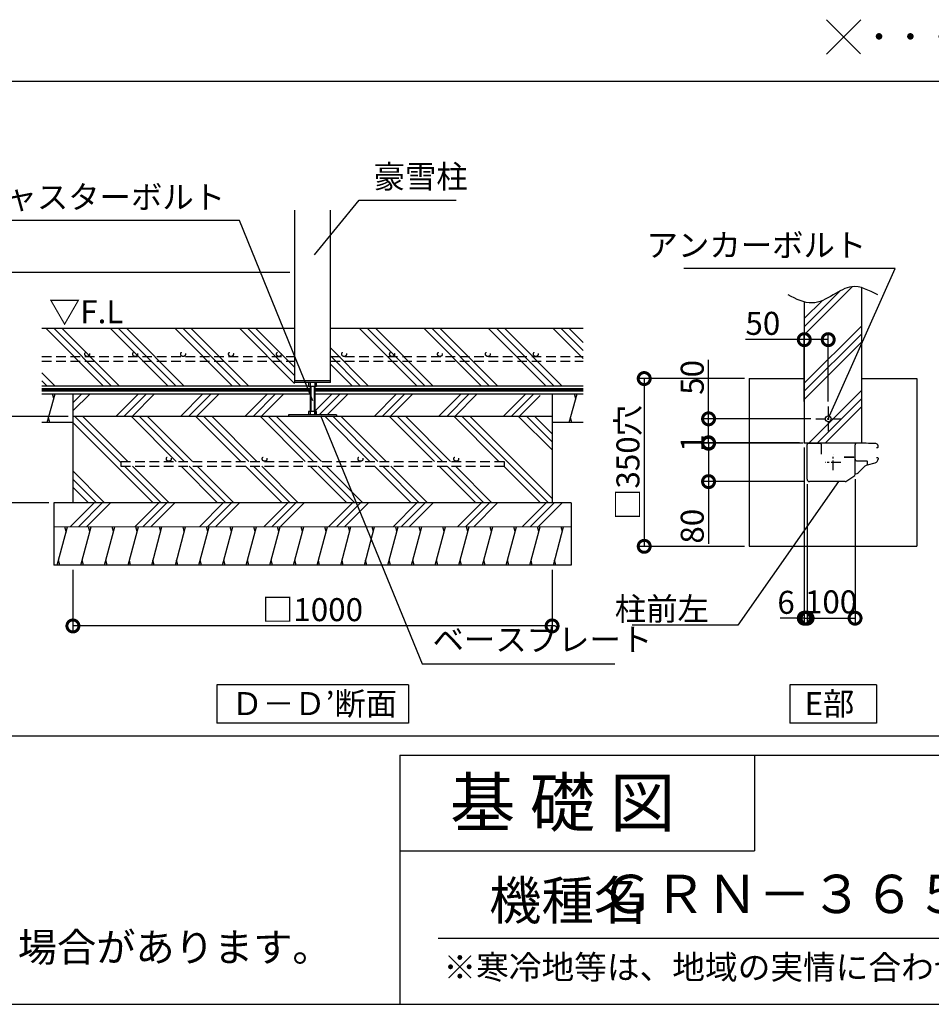
# Model space of a CAD drawing. Extents: x 0 to 20109, y -273 to 13882.
# Drawn here: x 12576 to 17332, y 0 to 5135 of the extents above; entities that cross this region are included whole.
import ezdxf
from ezdxf.enums import TextEntityAlignment as Align

# ---------------------------------------------------------------- set-up
doc = ezdxf.new("R2010")
doc.units = 0
doc.header["$LTSCALE"] = 20
doc.header["$PDMODE"] = 3
doc.header["$PDSIZE"] = 2
doc.linetypes.add('CENTER', pattern=[2, 1.25, -0.25, 0.25, -0.25])
doc.linetypes.add('HIDDEN', pattern=[0.375, 0.25, -0.125])
doc.layers.get('0').update_dxf_attribs({"linetype": 'CONTINUOUS'})
doc.layers.get('DEFPOINTS').update_dxf_attribs({"linetype": 'CONTINUOUS'})
for name, color, linetype in [('センター', 3, 'CENTER'), ('仕様書枠', 230, 'CONTINUOUS'), ('土台', 7, 'CONTINUOUS'), ('寸法', 4, 'CONTINUOUS'), ('文字', 7, 'CONTINUOUS'), ('柱', 7, 'CONTINUOUS'), ('点線', 2, 'HIDDEN'), ('細線', 5, 'CONTINUOUS'), ('部品1', 7, 'CONTINUOUS')]:
    doc.layers.add(name, color=color, linetype=linetype)
doc.styles.add('STYLE1', font='isocp.shx', dxfattribs={"bigfont": 'bigfont.shx'})
doc.styles.add('STYLE2', font='MS PGothic.ttf')
doc.dimstyles.new('INABA_S50G詳細S20用', dxfattribs={"dimscale": 0, "dimtxt": 120, "dimasz": 125, "dimexe": 35, "dimexo": 25, "dimgap": 25, "dimtad": 3, "dimdec": 0, "dimlfac": 0.4, "dimdsep": 46, "dimtxsty": 'STYLE1', "dimblk1": 'DOTSMALL', "dimblk2": 'DOTSMALL', "dimsah": 1, "dimcen": 0, "dimclrt": 7, "dimadec": 0, "dimazin": 0, "dimtfac": 1, "dimtdec": 0, "dimtmove": 0, "dimatfit": 3, "dimldrblk": 'NONE', "dimfxl": 1, "dimtolj": 1, "dimtzin": 0, "dimarcsym": 0})

# ---------------------------------------------------------------- blocks, each defined once
blk = doc.blocks.new('_DOTSMALL')
at = {"color": 0, "linetype": 'ByBlock', "ltscale": 50, "const_width": 0.5}
blk.add_lwpolyline([(-0.0625, 0, 1), (0.0625, 0, 1)], format="xyb", close=True, dxfattribs=at)
blk = doc.blocks.new('_None')
blk = doc.blocks.new('*D47')
at = {"layer": 'DEFPOINTS', "color": 0, "ltscale": 50}
for p in [(16669, 3466.3), (16669, 3118.4), (16794, 3118.4)]:
    blk.add_point(p, dxfattribs=at)
at = {"layer": '寸法', "color": 0, "lineweight": -2, "ltscale": 50}
for p, q in [((16669, 3143.4), (16669, 3501.3)), ((16794, 3143.4), (16794, 3501.3)), ((16669, 3466.3), (16361.9, 3466.3)), ((16794, 3466.3), (16669, 3466.3))]:
    blk.add_line(p, q, dxfattribs=at)
at = {"layer": '寸法', "color": 0, "lineweight": -2, "ltscale": 50, "xscale": 125, "yscale": 125, "zscale": 125, "rotation": 180}
blk.add_blockref('_DOTSMALL', (16669, 3466.3), dxfattribs=at)
at = {"layer": '寸法', "color": 0, "lineweight": -2, "ltscale": 50, "xscale": 125, "yscale": 125, "zscale": 125}
blk.add_blockref('_DOTSMALL', (16794, 3466.3), dxfattribs=at)
at = {"layer": '寸法', "color": 7, "ltscale": 50, "insert": (16452.9, 3551.3), "char_height": 120, "attachment_point": 5, "style": 'STYLE1'}
blk.add_mtext('\\A1;50', dxfattribs=at)
blk = doc.blocks.new('*D48')
at = {"layer": 'DEFPOINTS', "color": 0, "ltscale": 50}
for p in [(16683.9, 2738), (16933.9, 2764.1), (16933.9, 2013.7)]:
    blk.add_point(p, dxfattribs=at)
at = {"layer": '寸法', "color": 0, "lineweight": -2, "ltscale": 50}
for p, q in [((16933.9, 2739.1), (16933.9, 1978.7)), ((16683.9, 2713), (16683.9, 1978.7)), ((16683.9, 2013.7), (16933.9, 2013.7))]:
    blk.add_line(p, q, dxfattribs=at)
at = {"layer": '寸法', "color": 0, "lineweight": -2, "ltscale": 50, "xscale": 125, "yscale": 125, "zscale": 125, "rotation": 180}
blk.add_blockref('_DOTSMALL', (16683.9, 2013.7), dxfattribs=at)
at = {"layer": '寸法', "color": 0, "lineweight": -2, "ltscale": 50, "xscale": 125, "yscale": 125, "zscale": 125}
blk.add_blockref('_DOTSMALL', (16933.9, 2013.7), dxfattribs=at)
at = {"layer": '寸法', "color": 7, "ltscale": 50, "insert": (16808.9, 2098.7), "char_height": 120, "attachment_point": 5, "style": 'STYLE1'}
blk.add_mtext('\\A1;100', dxfattribs=at)
blk = doc.blocks.new('*D49')
at = {"layer": 'DEFPOINTS', "color": 0, "ltscale": 50}
for p in [(16669, 2928.4), (16683.9, 2738), (16683.9, 2013.7)]:
    blk.add_point(p, dxfattribs=at)
at = {"layer": '寸法', "color": 0, "lineweight": -2, "ltscale": 50}
for p, q in [((16669, 2903.4), (16669, 1978.7)), ((16683.9, 2713), (16683.9, 1978.7)), ((16669, 2013.7), (16544, 2013.7)), ((16669, 2013.7), (16683.9, 2013.7)), ((16683.9, 2013.7), (16808.9, 2013.7))]:
    blk.add_line(p, q, dxfattribs=at)
at = {"layer": '寸法', "color": 0, "lineweight": -2, "ltscale": 50, "xscale": 125, "yscale": 125, "zscale": 125}
blk.add_blockref('_DOTSMALL', (16669, 2013.7), dxfattribs=at)
at = {"layer": '寸法', "color": 0, "lineweight": -2, "ltscale": 50, "xscale": 125, "yscale": 125, "zscale": 125, "rotation": 180}
blk.add_blockref('_DOTSMALL', (16683.9, 2013.7), dxfattribs=at)
at = {"layer": '寸法', "color": 7, "ltscale": 50, "insert": (16574, 2096.4), "char_height": 120, "attachment_point": 5, "style": 'STYLE1'}
blk.add_mtext('\\A1;6', dxfattribs=at)
blk = doc.blocks.new('*D50')
at = {"layer": 'DEFPOINTS', "color": 0, "ltscale": 50}
for p in [(16729, 3053.4), (16169.6, 2928.4), (16669, 2928.4)]:
    blk.add_point(p, dxfattribs=at)
at = {"layer": '寸法', "color": 0, "lineweight": -2, "ltscale": 50}
for p, q in [((16169.6, 3053.4), (16169.6, 3360.5)), ((16704, 3053.4), (16134.6, 3053.4)), ((16169.6, 2928.4), (16169.6, 3053.4)), ((16644, 2928.4), (16134.6, 2928.4))]:
    blk.add_line(p, q, dxfattribs=at)
at = {"layer": '寸法', "color": 0, "lineweight": -2, "ltscale": 50, "xscale": 125, "yscale": 125, "zscale": 125}
for p, rotation in [((16169.6, 3053.4), 90), ((16169.6, 2928.4), 270)]:
    blk.add_blockref('_DOTSMALL', p, dxfattribs=dict(at, rotation=rotation))
at = {"layer": '寸法', "color": 7, "ltscale": 50, "insert": (16084.6, 3269.5), "char_height": 120, "attachment_point": 5, "rotation": 90, "style": 'STYLE1'}
blk.add_mtext('\\A1;50', dxfattribs=at)
blk = doc.blocks.new('*D51')
at = {"layer": 'DEFPOINTS', "color": 0, "ltscale": 50}
for p in [(16688, 2925.9), (16169.6, 2725.9), (16696.5, 2725.9)]:
    blk.add_point(p, dxfattribs=at)
at = {"layer": '寸法', "color": 0, "lineweight": -2, "ltscale": 50}
for p, q in [((16663, 2925.9), (16134.6, 2925.9)), ((16169.6, 2925.9), (16169.6, 2725.9)), ((16671.5, 2725.9), (16134.6, 2725.9)), ((16169.6, 2725.9), (16169.6, 2402.3))]:
    blk.add_line(p, q, dxfattribs=at)
at = {"layer": '寸法', "color": 0, "lineweight": -2, "ltscale": 50, "xscale": 125, "yscale": 125, "zscale": 125}
for p, rotation in [((16169.6, 2925.9), 90), ((16169.6, 2725.9), 270)]:
    blk.add_blockref('_DOTSMALL', p, dxfattribs=dict(at, rotation=rotation))
at = {"layer": '寸法', "color": 7, "ltscale": 50, "insert": (16084.6, 2493.4), "char_height": 120, "attachment_point": 5, "rotation": 90, "style": 'STYLE1'}
blk.add_mtext('\\A1;80', dxfattribs=at)
blk = doc.blocks.new('*D52')
at = {"layer": 'DEFPOINTS', "color": 0, "ltscale": 50}
for p in [(16669, 2928.4), (16169.6, 2925.9), (16688, 2925.9)]:
    blk.add_point(p, dxfattribs=at)
at = {"layer": '寸法', "color": 0, "lineweight": -2, "ltscale": 50}
for p, q in [((16169.6, 2928.4), (16169.6, 3053.4)), ((16644, 2928.4), (16134.6, 2928.4)), ((16169.6, 2928.4), (16169.6, 2925.9)), ((16663, 2925.9), (16134.6, 2925.9)), ((16169.6, 2925.9), (16169.6, 2800.9))]:
    blk.add_line(p, q, dxfattribs=at)
at = {"layer": '寸法', "color": 0, "lineweight": -2, "ltscale": 50, "xscale": 125, "yscale": 125, "zscale": 125}
for p, rotation in [((16169.6, 2928.4), 270), ((16169.6, 2925.9), 90)]:
    blk.add_blockref('_DOTSMALL', p, dxfattribs=dict(at, rotation=rotation))
at = {"layer": '寸法', "color": 7, "ltscale": 50, "insert": (16084.6, 2927.2), "char_height": 120, "attachment_point": 5, "rotation": 90, "style": 'STYLE1'}
blk.add_mtext('\\A1;1', dxfattribs=at)
blk = doc.blocks.new('*D53')
at = {"layer": 'DEFPOINTS', "color": 0, "ltscale": 50}
for p in [(16381.5, 3263.4), (15834, 2388.4), (16381.5, 2388.4)]:
    blk.add_point(p, dxfattribs=at)
at = {"layer": '寸法', "color": 0, "lineweight": -2, "ltscale": 50}
for p, q in [((16356.5, 3263.4), (15799, 3263.4)), ((15834, 3263.4), (15834, 2388.4)), ((16356.5, 2388.4), (15799, 2388.4))]:
    blk.add_line(p, q, dxfattribs=at)
at = {"layer": '寸法', "color": 0, "lineweight": -2, "ltscale": 50, "xscale": 125, "yscale": 125, "zscale": 125}
for p, rotation in [((15834, 3263.4), 90), ((15834, 2388.4), 270)]:
    blk.add_blockref('_DOTSMALL', p, dxfattribs=dict(at, rotation=rotation))
at = {"layer": '寸法', "color": 7, "ltscale": 50, "insert": (15749, 2825.9), "char_height": 120, "attachment_point": 5, "rotation": 90, "style": 'STYLE1'}
blk.add_mtext('\\A1;□350穴', dxfattribs=at)
blk = doc.blocks.new('*D54')
at = {"layer": 'DEFPOINTS', "color": 0, "ltscale": 50}
for p in [(14009.7, 3815.8), (12483.1, 3065.8), (12853.4, 3065.8)]:
    blk.add_point(p, dxfattribs=at)
at = {"layer": '寸法', "color": 0, "lineweight": -2, "ltscale": 50}
for p, q in [((13984.7, 3815.8), (12448.1, 3815.8)), ((12483.1, 3815.8), (12483.1, 3065.8)), ((12828.4, 3065.8), (12448.1, 3065.8))]:
    blk.add_line(p, q, dxfattribs=at)
at = {"layer": '寸法', "color": 0, "lineweight": -2, "ltscale": 50, "xscale": 125, "yscale": 125, "zscale": 125}
for p, rotation in [((12483.1, 3815.8), 90), ((12483.1, 3065.8), 270)]:
    blk.add_blockref('_DOTSMALL', p, dxfattribs=dict(at, rotation=rotation))
at = {"layer": '寸法', "color": 7, "ltscale": 50, "insert": (12298.1, 3440.8), "char_height": 120, "attachment_point": 5, "rotation": 90, "style": 'STYLE1'}
blk.add_mtext('\\A1;基礎天ヨリ\\P300', dxfattribs=at)
blk = doc.blocks.new('*D55')
at = {"layer": 'DEFPOINTS', "color": 0, "ltscale": 50}
for p in [(12853.4, 3065.8), (12483.1, 2615.8), (12753.4, 2615.8)]:
    blk.add_point(p, dxfattribs=at)
at = {"layer": '寸法', "color": 0, "lineweight": -2, "ltscale": 50}
for p, q in [((12828.4, 3065.8), (12448.1, 3065.8)), ((12483.1, 3065.8), (12483.1, 2615.8)), ((12728.4, 2615.8), (12448.1, 2615.8))]:
    blk.add_line(p, q, dxfattribs=at)
at = {"layer": '寸法', "color": 0, "lineweight": -2, "ltscale": 50, "xscale": 125, "yscale": 125, "zscale": 125}
for p, rotation in [((12483.1, 3065.8), 90), ((12483.1, 2615.8), 270)]:
    blk.add_blockref('_DOTSMALL', p, dxfattribs=dict(at, rotation=rotation))
at = {"layer": '寸法', "color": 7, "ltscale": 50, "insert": (12398.1, 2840.8), "char_height": 120, "attachment_point": 5, "rotation": 90, "style": 'STYLE1'}
blk.add_mtext('\\A1;180', dxfattribs=at)
blk = doc.blocks.new('*D56')
at = {"layer": 'DEFPOINTS', "color": 0, "ltscale": 50}
for p in [(12853.4, 2290.8), (15353.4, 2290.8), (12853.4, 1973.2)]:
    blk.add_point(p, dxfattribs=at)
at = {"layer": '寸法', "color": 0, "lineweight": -2, "ltscale": 50}
for p, q in [((12853.4, 2265.8), (12853.4, 1938.2)), ((15353.4, 2265.8), (15353.4, 1938.2)), ((15353.4, 1973.2), (12853.4, 1973.2))]:
    blk.add_line(p, q, dxfattribs=at)
at = {"layer": '寸法', "color": 0, "lineweight": -2, "ltscale": 50, "xscale": 125, "yscale": 125, "zscale": 125, "rotation": 180}
blk.add_blockref('_DOTSMALL', (12853.4, 1973.2), dxfattribs=at)
at = {"layer": '寸法', "color": 0, "lineweight": -2, "ltscale": 50, "xscale": 125, "yscale": 125, "zscale": 125}
blk.add_blockref('_DOTSMALL', (15353.4, 1973.2), dxfattribs=at)
at = {"layer": '寸法', "color": 7, "ltscale": 50, "insert": (14103.4, 2058.2), "char_height": 120, "attachment_point": 5, "style": 'STYLE1'}
blk.add_mtext('\\A1;□1000 ', dxfattribs=at)

msp = doc.modelspace()

# ---------------------------------------------------------------- hatches: boundary and pattern name
at = {"layer": '細線', "ltscale": 50}
h = msp.add_hatch(dxfattribs=at)
h.set_pattern_fill('PLAST', color=256, scale=37.5, angle=45, style=0)
h.set_pattern_definition([(45, (4387.41, 976.1), (-168.38, 168.38), []), (45, (4366.37, 997.15), (-168.38, 168.38), []), (45, (4345.32, 1018.2), (-168.38, 168.38), [])])
edge = h.paths.add_edge_path()
edge.add_line((16668.97, 2928.44), (16918.97, 2928.44))
edge.add_line((16918.97, 2928.44), (16918.97, 2978.44))
edge.add_line((16918.97, 2978.44), (16968.97, 2978.44))
edge.add_line((16968.97, 2978.44), (16968.97, 3736.84))
edge.add_spline(control_points=[(16968.97, 3736.84), (16951.28, 3742.03), (16900.25, 3749.25), (16816.81, 3696.54), (16733.39, 3651.8), (16682.88, 3659.28), (16668.97, 3663.06)], knot_values=[86.6963597, 86.6963597, 86.6963597, 86.6963597, 142.4562004, 249.0971288, 365.1670311, 409.2041215, 409.2041215, 409.2041215, 409.2041215], degree=3, periodic=0)
edge.add_line((16668.97, 3663.06), (16668.97, 2928.44))
h = msp.add_hatch(dxfattribs=at)
h.set_pattern_fill('PLAST', color=256, scale=37.5, angle=45, style=0)
h.set_pattern_definition([(45, (-40.74, -370.65), (-168.3798, 168.3798), []), (45, (-61.8, -349.6), (-168.3798, 168.3798), []), (45, (-82.84, -328.56), (-168.3798, 168.3798), [])])
h.paths.add_polyline_path([(15290.94, 3183.51), (14115.94, 3183.51), (14115.94, 3091.28), (14124.69, 3091.28), (14124.69, 3073.78), (14228.44, 3073.78), (14228.44, 3065.78), (15290.94, 3065.78)])
h.paths.add_polyline_path([(14090.94, 3183.51), (12853.44, 3183.51), (12853.44, 3065.78), (13978.44, 3065.78), (13978.44, 3073.78), (14082.19, 3073.78), (14082.19, 3091.28), (14090.94, 3091.28)])
h = msp.add_hatch(dxfattribs=at)
h.set_pattern_fill('PLAST', color=256, scale=37.5, angle=315)
h.set_pattern_definition([(315, (-18327, -1482.48), (168.3798, 168.3798), []), (315, (-18305.95, -1461.43), (168.3798, 168.3798), []), (315, (-18284.9, -1440.38), (168.3798, 168.3798), [])])
h.paths.add_polyline_path([(12853.44, 3065.78), (12853.44, 2615.78), (15353.44, 2615.78), (15353.44, 3065.78)])
h.paths.add_polyline_path([(15103.44, 2831.71), (15103.44, 2806.71), (13103.44, 2806.71), (13103.44, 2831.71)], flags=16)
h = msp.add_hatch(dxfattribs=at)
h.set_pattern_fill('PLAST', color=256, scale=37.5, angle=45)
h.set_pattern_definition([(45, (-18327, -1482.48), (-168.3798, 168.3798), []), (45, (-18348.04, -1461.43), (-168.3798, 168.3798), []), (45, (-18369.1, -1440.38), (-168.3798, 168.3798), [])])
h.paths.add_polyline_path([(15453.44, 2490.78), (15453.44, 2615.78), (12753.44, 2615.78), (12753.44, 2490.78)])

# ---------------------------------------------------------------- linework, layer by layer
at = {"layer": 'センター', "ltscale": 2}
for p, q in [((16793.97, 3118.44), (16793.97, 2988.44)), ((16728.97, 3053.44), (16858.97, 3053.44)), ((16859.12, 2825.94), (16778.71, 2825.94)), ((16818.92, 2785.73), (16818.92, 2866.15))]:
    msp.add_line(p, q, dxfattribs=at)
at = {"layer": '仕様書枠', "ltscale": 50}
for p, q in [((16784.44, 5134.96), (16963.12, 4956.28)), ((16784.44, 4954.96), (16964.44, 5134.96)), ((14559, 1300), (14559, 0)), ((14559, 1300), (20109, 1300)), ((14559, 800), (16409, 800)), ((0, 0), (20109, 0))]:
    msp.add_line(p, q, dxfattribs=at)
at = {"layer": '仕様書枠', "linetype": 'Continuous', "ltscale": 50}
msp.add_line((16409, 1300), (16409, 800), dxfattribs=at)
at = {"layer": '土台'}
msp.add_line((16698.6, 2925.94), (16690.42, 2925.94), dxfattribs=at)
at = {"layer": '寸法', "color": 7, "lineweight": 0, "ltscale": 50}
msp.add_line((12753.44, 2490.78), (15453.44, 2490.78), dxfattribs=at)
at = {"layer": '文字', "color": 7, "ltscale": 50}
msp.add_line((14759, 345.06), (19959, 345.06), dxfattribs=at)
at = {"layer": '柱'}
for p, q in [((16683.92, 2738.44), (16683.92, 2920.19)), ((16758.92, 2868.44), (16758.92, 2918.44)), ((16881.76, 2725.94), (16696.42, 2725.94))]:
    msp.add_line(p, q, dxfattribs=at)
for centre, radius, start, end in [((16751.42, 2918.44), 7.5, 0, 90), ((16696.42, 2738.44), 12.5, 180, 270), ((16881.76, 2733.44), 7.5, 270, 302.00538)]:
    msp.add_arc(centre, radius, start, end, dxfattribs=at)
at = {"layer": '点線', "ltscale": 10}
for p, q in [((12690.94, 3378.29), (14009.69, 3378.29)), ((12690.94, 3353.29), (14009.69, 3353.29)), ((14197.19, 3378.29), (15515.94, 3378.29)), ((14197.19, 3353.29), (15515.94, 3353.29)), ((13103.44, 2831.71), (15103.44, 2831.71)), ((13103.44, 2831.71), (13103.44, 2806.71)), ((15103.44, 2831.71), (15103.44, 2806.71)), ((13103.44, 2806.71), (15103.44, 2806.71))]:
    msp.add_line(p, q, dxfattribs=at)
for centre in [(12928.21, 3390.79), (13178.21, 3390.79), (13428.21, 3390.79), (13678.21, 3390.79), (13928.21, 3390.79), (14268.27, 3390.79), (14518.27, 3390.79), (14768.27, 3390.79), (15018.27, 3390.79), (15268.27, 3390.79), (13353.44, 2844.21), (13853.44, 2844.21), (14353.44, 2844.21), (14853.44, 2844.21)]:
    msp.add_circle(centre, 12.5, dxfattribs=at)
at = {"layer": '細線', "ltscale": 50}
for p, q in [((13011.37, 3226.01), (12711.37, 3526.01)), ((13053.46, 3226.01), (12753.46, 3526.01)), ((13095.56, 3226.01), (12795.56, 3526.01)), ((13348.13, 3226.01), (13048.13, 3526.01)), ((13390.22, 3226.01), (13090.22, 3526.01)), ((13432.32, 3226.01), (13132.32, 3526.01)), ((13684.89, 3226.01), (13384.89, 3526.01)), ((13726.98, 3226.01), (13426.98, 3526.01)), ((13769.08, 3226.01), (13469.08, 3526.01)), ((14009.69, 3237.97), (13721.65, 3526.01)), ((14009.69, 3280.07), (13763.74, 3526.01)), ((14009.69, 3322.16), (13805.84, 3526.01)), ((14647.06, 3226.01), (14347.06, 3526.01)), ((14689.15, 3226.01), (14389.15, 3526.01)), ((14731.25, 3226.01), (14431.25, 3526.01)), ((14983.82, 3226.01), (14683.82, 3526.01)), ((15025.91, 3226.01), (14725.91, 3526.01)), ((15068.01, 3226.01), (14768.01, 3526.01)), ((15320.58, 3226.01), (15020.58, 3526.01)), ((15362.67, 3226.01), (15062.67, 3526.01)), ((15404.77, 3226.01), (15104.77, 3526.01)), ((15515.94, 3367.41), (15357.34, 3526.01)), ((15515.94, 3409.5), (15399.43, 3526.01)), ((15515.94, 3451.6), (15441.53, 3526.01)), ((14394.49, 3226.01), (14197.19, 3423.31)), ((14352.39, 3226.01), (14197.19, 3381.22)), ((14310.3, 3226.01), (14197.19, 3339.12)), ((12758.8, 3226.01), (12690.94, 3293.87)), ((12716.7, 3226.01), (12690.94, 3251.78)), ((14009.69, 3253.28), (14197.19, 3253.28)), ((14082.19, 3242.03), (14082.19, 3224.53)), ((14090.94, 3242.03), (14090.94, 3073.78)), ((14115.94, 3242.03), (14115.94, 3073.78)), ((14124.69, 3224.53), (14124.69, 3242.03)), ((12719.78, 3034.04), (12759.97, 3184.04)), ((12753.28, 3159.04), (12746.58, 3184.04)), ((14082.19, 3224.53), (14115.94, 3224.53)), ((14094.69, 3224.53), (14094.69, 3091.28)), ((14112.19, 3224.53), (14112.19, 3091.28)), ((14115.94, 3224.53), (14124.69, 3224.53)), ((12915.94, 3182.99), (12915.8, 3183.51)), ((15443.19, 3033.51), (15483.39, 3183.51)), ((15476.69, 3158.51), (15469.99, 3183.51)), ((14090.94, 3091.28), (14082.19, 3091.28)), ((14082.19, 3091.28), (14082.19, 3073.78)), ((14115.94, 3091.28), (14090.94, 3091.28)), ((14124.69, 3091.28), (14115.94, 3091.28)), ((14115.94, 3073.78), (14115.94, 3091.28)), ((14124.69, 3073.78), (14124.69, 3091.28)), ((12733.18, 3034.04), (12726.48, 3059.04)), ((13978.44, 3073.78), (13978.44, 3065.78)), ((14228.44, 3073.78), (13978.44, 3073.78)), ((14228.44, 3073.78), (14228.44, 3065.78)), ((15456.59, 3033.51), (15449.89, 3058.51)), ((12771.44, 2290.78), (12825.03, 2490.78)), ((12818.33, 2465.78), (12811.64, 2490.78)), ((12815.94, 2456.85), (12825.03, 2490.78)), ((12894.71, 2290.78), (12948.3, 2490.78)), ((12941.6, 2465.78), (12934.9, 2490.78)), ((13017.97, 2290.78), (13071.56, 2490.78)), ((13064.86, 2465.78), (13058.16, 2490.78)), ((13141.23, 2290.78), (13194.82, 2490.78)), ((13188.12, 2465.78), (13181.42, 2490.78)), ((13264.49, 2290.78), (13318.08, 2490.78)), ((13311.38, 2465.78), (13304.69, 2490.78)), ((13387.76, 2290.78), (13441.35, 2490.78)), ((13434.65, 2465.78), (13427.95, 2490.78)), ((13511.02, 2290.78), (13564.61, 2490.78)), ((13557.91, 2465.78), (13551.21, 2490.78)), ((13634.28, 2290.78), (13687.87, 2490.78)), ((13681.17, 2465.78), (13674.47, 2490.78)), ((13757.54, 2290.78), (13811.13, 2490.78)), ((13804.43, 2465.78), (13797.74, 2490.78)), ((13880.81, 2290.78), (13934.4, 2490.78)), ((13927.7, 2465.78), (13921, 2490.78)), ((14004.07, 2290.78), (14057.66, 2490.78)), ((14050.96, 2465.78), (14044.26, 2490.78)), ((14127.33, 2290.78), (14180.92, 2490.78)), ((14174.22, 2465.78), (14167.52, 2490.78)), ((14250.59, 2290.78), (14304.18, 2490.78)), ((14297.49, 2465.78), (14290.79, 2490.78)), ((14373.86, 2290.78), (14427.45, 2490.78)), ((14420.75, 2465.78), (14414.05, 2490.78)), ((14497.12, 2290.78), (14550.71, 2490.78)), ((14544.01, 2465.78), (14537.31, 2490.78)), ((14620.38, 2290.78), (14673.97, 2490.78)), ((14667.27, 2465.78), (14660.57, 2490.78)), ((14743.64, 2290.78), (14797.23, 2490.78)), ((14790.54, 2465.78), (14783.84, 2490.78)), ((14866.91, 2290.78), (14920.5, 2490.78)), ((14913.8, 2465.78), (14907.1, 2490.78)), ((14990.17, 2290.78), (15043.76, 2490.78)), ((15037.06, 2465.78), (15030.36, 2490.78)), ((15113.43, 2290.78), (15167.02, 2490.78)), ((15160.32, 2465.78), (15153.62, 2490.78)), ((15236.69, 2290.78), (15290.28, 2490.78)), ((15283.59, 2465.78), (15276.89, 2490.78)), ((15359.96, 2290.78), (15413.55, 2490.78)), ((15406.85, 2465.78), (15400.15, 2490.78)), ((12784.84, 2290.78), (12778.14, 2315.78)), ((12908.1, 2290.78), (12901.4, 2315.78)), ((13031.37, 2290.78), (13024.67, 2315.78)), ((13154.63, 2290.78), (13147.93, 2315.78)), ((13277.89, 2290.78), (13271.19, 2315.78)), ((13401.15, 2290.78), (13394.45, 2315.78)), ((13524.42, 2290.78), (13517.72, 2315.78)), ((13647.68, 2290.78), (13640.98, 2315.78)), ((13770.94, 2290.78), (13764.24, 2315.78)), ((13894.2, 2290.78), (13887.51, 2315.78)), ((14017.47, 2290.78), (14010.77, 2315.78)), ((14140.73, 2290.78), (14134.03, 2315.78)), ((14263.99, 2290.78), (14257.29, 2315.78)), ((14387.25, 2290.78), (14380.56, 2315.78)), ((14510.52, 2290.78), (14503.82, 2315.78)), ((14633.78, 2290.78), (14627.08, 2315.78)), ((14757.04, 2290.78), (14750.34, 2315.78)), ((14880.3, 2290.78), (14873.61, 2315.78)), ((15003.57, 2290.78), (14996.87, 2315.78)), ((15126.83, 2290.78), (15120.13, 2315.78)), ((15250.09, 2290.78), (15243.39, 2315.78)), ((15373.35, 2290.78), (15366.66, 2315.78))]:
    msp.add_line(p, q, dxfattribs=at)
at = {"layer": '部品1', "ltscale": 50}
for p, q in [((11108.9, 4813.93), (20012.09, 4813.93)), ((14009.69, 4142.02), (14009.69, 3242.03)), ((14197.19, 3242.03), (14197.19, 4142.02)), ((16968.97, 2928.44), (16968.97, 3736.84)), ((16668.97, 3663.06), (16668.97, 2928.44)), ((12690.94, 3526.01), (14009.69, 3526.01)), ((14197.19, 3526.01), (15515.94, 3526.01)), ((14197.19, 3242.03), (14009.69, 3242.03)), ((16381.47, 3263.44), (16668.97, 3263.44)), ((16381.47, 3263.44), (16381.47, 2388.44)), ((16968.97, 3263.44), (17256.47, 3263.44)), ((17256.47, 3263.44), (17256.47, 2388.44)), ((12690.94, 3226.01), (14082.19, 3226.01)), ((14124.69, 3226.01), (15515.94, 3226.01)), ((12690.94, 3183.51), (14090.94, 3183.51)), ((12853.44, 3183.51), (12853.44, 2615.78)), ((14115.94, 3183.51), (15515.94, 3183.51)), ((15353.44, 3183.51), (15353.44, 2615.78)), ((12853.44, 3033.51), (12690.94, 3033.51)), ((15353.44, 3065.78), (12853.44, 3065.78)), ((15515.94, 3033.51), (15353.44, 3033.51)), ((16668.97, 2928.44), (16968.97, 2928.44)), ((12753.44, 2615.78), (12753.44, 2290.78)), ((15453.44, 2615.78), (12753.44, 2615.78)), ((15453.44, 2615.78), (15453.44, 2290.78)), ((16381.47, 2388.44), (17256.47, 2388.44)), ((15453.44, 2290.78), (12753.44, 2290.78)), ((13603.44, 1665.62), (13603.44, 1465.62)), ((14603.44, 1665.62), (13603.44, 1665.62)), ((14603.44, 1665.62), (14603.44, 1465.62)), ((17044.97, 1665.62), (16592.96, 1665.62)), ((16592.96, 1665.62), (16592.96, 1465.62)), ((17044.97, 1665.62), (17044.97, 1465.62)), ((14603.44, 1465.62), (13603.44, 1465.62)), ((17044.97, 1465.62), (16592.96, 1465.62)), ((96.91, 1400), (20012.09, 1400))]:
    msp.add_line(p, q, dxfattribs=at)
at = {"layer": '部品1'}
for p, q in [((16689.67, 2925.94), (16751.42, 2925.94)), ((16690.42, 2925.94), (16701.17, 2925.94)), ((16933.92, 2847.69), (16933.92, 2918.44)), ((17046.42, 2903.44), (17051.32, 2903.44)), ((16928.17, 2853.44), (16876.42, 2853.44)), ((16876.42, 2853.44), (16928.17, 2853.44)), ((16933.92, 2764.12), (16933.92, 2847.69)), ((16941.42, 2834.69), (16995.16, 2834.69)), ((16996.41, 2833.44), (16996.41, 2812.95)), ((16998.5, 2813.59), (17039.09, 2824.47)), ((17046.42, 2850.94), (17051.42, 2850.94)), ((16951.04, 2771.82), (16985.05, 2805.83)), ((16885.74, 2727.08), (16928.04, 2753.52)), ((16933.92, 2766.69), (16938.67, 2766.69))]:
    msp.add_line(p, q, dxfattribs=at)
at = {"layer": '部品1', "ltscale": 0.1}
msp.add_line((17053.92, 2848.44), (17053.92, 2843.79), dxfattribs=at)
at = {"layer": '部品1', "ltscale": 50, "const_width": 18.75}
msp.add_lwpolyline([(12690.94, 3204.76), (14090.94, 3204.76, -0.0003107), (14090.94, 3204.76, 0.002279)], format="xyb", dxfattribs=at)
msp.add_lwpolyline([(14115.94, 3204.76), (15515.94, 3204.76)], dxfattribs=at)
at = {"layer": '部品1', "ltscale": 50}
msp.add_circle((16793.97, 3053.44), 15, dxfattribs=at)
at = {"layer": '部品1'}
for centre, radius, start, end in [((16689.67, 2920.19), 5.75, 90, 180), ((16941.42, 2918.44), 7.5, 89.91393, 180), ((16933.92, -2074.06), 5000, 88.76558, 89.91393), ((17041.36, 2912.29), 12.5, 2.37731, 88.76558), ((17051.32, 2905.94), 2.5, 270, 357.0351), ((16978.92, 2909.69), 75, 357.0351, 2.37731), ((16928.17, 2847.69), 5.75, 0, 90), ((16941.42, 2842.19), 7.5, 180, 270), ((16995.16, 2833.44), 1.25, 0, 90), ((17051.42, 2848.44), 2.5, 0, 90), ((17006.27, 2784.62), 30, 105, 135), ((16921.42, 2764.12), 12.5, 302.00538, 0), ((16938.67, 2784.19), 17.5, 270, 315)]:
    msp.add_arc(centre, radius, start, end, dxfattribs=at)
at = {"layer": '部品1', "ltscale": 0.1}
msp.add_arc((17033.92, 2843.79), 20, 285, 0, dxfattribs=at)
at = {"layer": '部品1', "ltscale": 50}
msp.add_open_spline([(17052.3, 3699.43), (17006.43, 3723.52), (16926.23, 3765.65), (16816.81, 3696.54), (16705.96, 3637.08), (16627.4, 3677.79), (16585.63, 3699.43)], degree=3, knots=[0, 0, 0, 0, 142.4562004, 249.0971288, 365.1670311, 496.9286003, 496.9286003, 496.9286003, 496.9286003], dxfattribs=at)

# ---------------------------------------------------------------- texts
at = {"layer": '仕様書枠', "color": 7, "ltscale": 50, "style": 'STYLE2'}
msp.add_text('※寒冷地等は、地域の実情に合わせた基礎にしてください。', height=125, dxfattribs=at).set_placement((14786.76, 130.74))
at = {"layer": '寸法', "color": 7, "ltscale": 50, "style": 'STYLE1'}
msp.add_text('▽F.L', height=120, dxfattribs=at).set_placement((12728.23, 3551.9))
at = {"layer": '寸法', "color": 7, "ltscale": 50, "char_height": 120, "style": 'STYLE1'}
for s, insert, attachment_point in [('豪雪柱', (14422.02, 4219.05), 7), ('アジャスターボルト', (13647.55, 4112.41), 9), ('ベースプレート', (14729.65, 1805.05), 7)]:
    msp.add_mtext(s, dxfattribs=dict(at, insert=insert, attachment_point=attachment_point))
at = {"layer": '寸法', "color": 7, "ltscale": 50, "char_height": 120, "attachment_point": 9, "line_spacing_factor": 0.68, "style": 'STYLE1'}
for s, insert in [('アンカーボルト', (16992.36, 3861.64)), ('\\A1;柱前左', (16171.6, 2002.02))]:
    msp.add_mtext(s, dxfattribs=dict(at, insert=insert))
at = {"layer": '文字', "color": 7, "ltscale": 50, "style": 'STYLE2'}
for s, height, p in [('基 礎 図', 250, (14820.07, 927.31)), ('機種名', 200, (15025.02, 441.65))]:
    msp.add_text(s, height=height, dxfattribs=at).set_placement(p)
msp.add_text('ＧＲＮ－３６５７ＳＬ・ＨＬ・ＪＬ', height=200, dxfattribs=at).set_placement((17794.08, 549.71), align=Align.MIDDLE)
at = {"layer": '部品1', "ltscale": 50, "style": 'STYLE2'}
for s, p in [('・・・アンカーボルト位置を示す。', (16977.1, 4985.79)), ('Ｄ－Ｄ’断面', (13680.45, 1508.11)), ('E部', (16669.96, 1508.11))]:
    msp.add_text(s, height=120, dxfattribs=at).set_placement(p)
at = {"layer": '部品1', "ltscale": 50, "insert": (6733.56, 372.47), "char_height": 150, "width": 7624.0246, "attachment_point": 1, "style": 'STYLE2'}
msp.add_mtext('※強度の関係上、連棟数に応じて間仕切壁･耐力壁が必要となる場合があります。', dxfattribs=at)

# ---------------------------------------------------------------- dimensions: what is measured, and where the dimension line sits
at = {"layer": '寸法', "ltscale": 50}
dim = msp.add_linear_dim(base=(12483.07, 3065.78), p1=(14009.69, 3815.78), p2=(12853.44, 3065.78), angle=90, text='基礎天ヨリ\\P<>', dimstyle='INABA_S50G詳細S20用', override={"dimscale": 1, "dimtxt": 120}, dxfattribs=at)
dim.commit()
dim.dimension.update_dxf_attribs({"geometry": '*D54', "text_midpoint": (12483.07, 3440.78), "dimtype": 160})
for base, p1, p2, override, picture, middle in [((16668.97, 3466.28), (16793.97, 3118.44), (16668.97, 3118.44), {"dimscale": 1, "dimtxt": 120}, '*D47', (16452.92, 3466.28)), ((16683.92, 2013.72), (16668.97, 2928.44), (16683.92, 2738.02), {"dimscale": 1, "dimtxt": 120, "dimtmove": 2}, '*D49', (16573.96, 2096.4)), ((16933.92, 2013.7), (16683.92, 2738.02), (16933.92, 2764.12), {"dimscale": 1, "dimtxt": 120}, '*D48', (16808.92, 2013.7))]:
    dim = msp.add_linear_dim(base=base, p1=p1, p2=p2, dimstyle='INABA_S50G詳細S20用', override=override, dxfattribs=at)
    dim.commit()
    dim.dimension.update_dxf_attribs({"geometry": picture, "text_midpoint": middle, "dimtype": 160})
for base, p1, p2, picture, middle in [((16169.58, 2928.44), (16728.97, 3053.44), (16668.97, 2928.44), '*D50', (16169.58, 3269.49)), ((16169.58, 2925.94), (16668.97, 2928.44), (16687.97, 2925.94), '*D52', (16169.58, 2927.19)), ((16169.58, 2725.94), (16687.97, 2925.94), (16696.47, 2725.94), '*D51', (16169.58, 2493.38))]:
    dim = msp.add_linear_dim(base=base, p1=p1, p2=p2, angle=90, dimstyle='INABA_S50G詳細S20用', override={"dimscale": 1, "dimtxt": 120}, dxfattribs=at)
    dim.commit()
    dim.dimension.update_dxf_attribs({"geometry": picture, "text_midpoint": middle, "dimtype": 160})
dim = msp.add_linear_dim(base=(15833.95, 2388.44), p1=(16381.47, 3263.44), p2=(16381.47, 2388.44), angle=90, text='□<>穴', dimstyle='INABA_S50G詳細S20用', override={"dimscale": 1, "dimtxt": 120}, dxfattribs=at)
dim.commit()
dim.dimension.update_dxf_attribs({"geometry": '*D53', "text_midpoint": (15748.95, 2825.94)})
dim = msp.add_linear_dim(base=(12483.07, 2615.78), p1=(12853.44, 3065.78), p2=(12753.44, 2615.78), angle=90, dimstyle='INABA_S50G詳細S20用', override={"dimscale": 1, "dimtxt": 120}, dxfattribs=at)
dim.commit()
dim.dimension.update_dxf_attribs({"geometry": '*D55', "text_midpoint": (12398.07, 2840.78)})
dim = msp.add_linear_dim(base=(12853.44, 1973.21), p1=(15353.44, 2290.78), p2=(12853.44, 2290.78), text='□<> ', dimstyle='INABA_S50G詳細S20用', override={"dimscale": 1, "dimtxt": 120}, dxfattribs=at)
dim.commit()
dim.dimension.update_dxf_attribs({"geometry": '*D56', "text_midpoint": (14103.44, 2058.21)})

# ---------------------------------------------------------------- leaders
for points in [[(14112.94, 3907.81), (14347.02, 4194.05), (14852.7, 4194.05)], [(14105.75, 3147.07), (13722.55, 4087.41), (12359.05, 4087.41)], [(14145.4, 3070.78), (14675.16, 1775.12), (15681.49, 1775.12)]]:
    msp.add_leader(points, dimstyle='INABA_S50G詳細S20用', override={"dimscale": 1, "dimtad": 0}, dxfattribs=at)
at = {"layer": '寸法', "ltscale": 50, "has_arrowhead": 0, "annotation_type": 0, "has_hookline": 1, "hookline_direction": 1}
for points, text_width in [([(16793.97, 3053.44), (17142.36, 3836.64), (17017.36, 3836.64)], 952), ([(16848.34, 2725.94), (16321.6, 1977.02), (16196.6, 1977.02)], 400)]:
    msp.add_leader(points, dimstyle='INABA_S50G詳細S20用', override={"dimscale": 1}, dxfattribs=dict(at, text_width=text_width))

doc.saveas('drawing.dxf')
